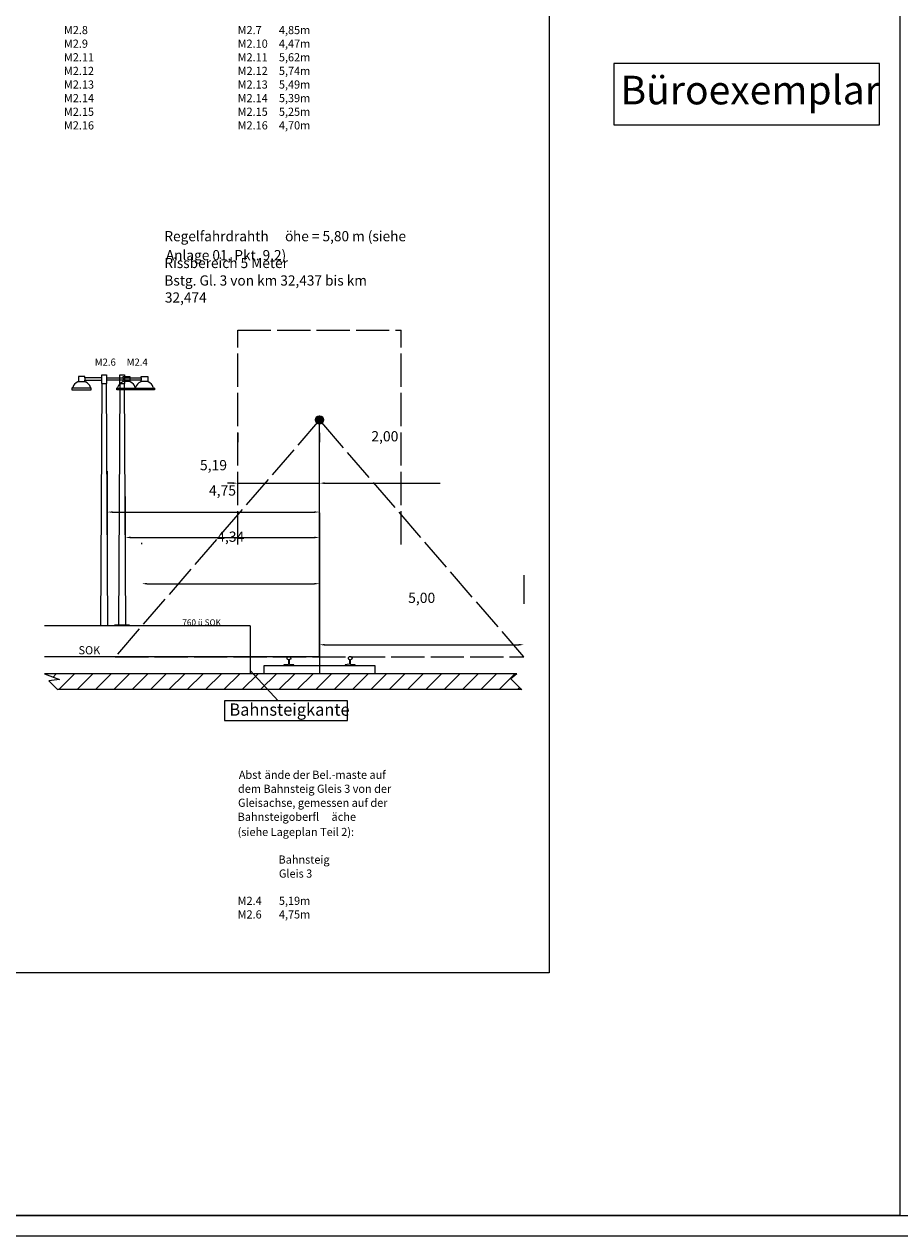
# Model space of a CAD drawing. Units: millimetres. Extents: x -64 to 1700, y -128 to 466.
# Drawn here: x 1070 to 1284, y -128 to 169 of the extents above; entities that cross this region are included whole.
import ezdxf

# ---------------------------------------------------------------- set-up
doc = ezdxf.new("R2010")
doc.units = ezdxf.units.MM
doc.linetypes.add('DASHED', pattern=[9.652, 8.128, -1.524])
for name, color, linetype in [('Bahnsteigkante', 5, 'Continuous'), ('Bstg höhe ü SO 760', 7, 'Continuous'), ('E-Schnitt', 7, 'Continuous'), ('ET_Mansfen', 6, 'Continuous'), ('ET_Rahmen', 7, 'Continuous'), ('ET_Rissbereich', 7, 'Continuous'), ('ET_sf', 7, 'Continuous'), ('ET_Symbol_Neu', 6, 'Continuous'), ('ET_Symbol_Neu_Text', 6, 'Continuous')]:
    doc.layers.add(name, color=color, linetype=linetype)
doc.styles.add('VCDSTYLE03', font='txt')
doc.styles.add('VCDSTYLE14', font='Arial.ttf')
doc.styles.add('VCDSTYLE33', font='txt', dxfattribs={"width": 0.98})
doc.dimstyles.new('VCDDIMSTYLE01', dxfattribs={"dimtxt": 2.5, "dimasz": 1.25, "dimexe": 10, "dimexo": 20, "dimgap": 10, "dimtad": 1, "dimlfac": 0.1, "dimzin": 12, "dimtxsty": 'VCDSTYLE33', "dimsah": 1, "dimcen": 0.09, "dimazin": 3, "dimtfac": 1, "dimtdec": 4, "dimtmove": 0, "dimatfit": 0, "dimfxl": 1, "dimtolj": 1, "dimtzin": 0, "dimarcsym": 0})
pattern_1 = [(0, (0, 0), (0, 0.1), [])]

# ---------------------------------------------------------------- blocks, each defined once
blk = doc.blocks.new('*D63')
at = {"layer": 'Defpoints', "color": 0}
for p in [(1142.23, 49.64), (1090.33, 21.8), (1142.23, 21.8)]:
    blk.add_point(p, dxfattribs=at)
at = {"layer": 'ET_Symbol_Neu_Text', "color": 0, "lineweight": -2}
for p, q in [((1090.33, 41.8), (1090.33, 59.64)), ((1142.23, 41.8), (1142.23, 59.64)), ((1091.58, 49.64), (1140.98, 49.64))]:
    blk.add_line(p, q, dxfattribs=at)
at = {"layer": 'ET_Symbol_Neu_Text', "color": 0}
for points in [[(1091.58, 49.84), (1091.58, 49.43), (1090.33, 49.64)], [(1140.98, 49.43), (1140.98, 49.84), (1142.23, 49.64)]]:
    blk.add_solid(points, dxfattribs=at)
at = {"layer": 'ET_Symbol_Neu_Text', "color": 0, "insert": (1116.28, 61.12), "char_height": 2.5, "attachment_point": 5, "style": 'VCDSTYLE33'}
blk.add_mtext('\\A1;5,19', dxfattribs=at)
blk = doc.blocks.new('#POLYLINE(42)')
at = {"layer": 'ET_Symbol_Neu'}
blk.add_line((11107.03, 3423.63), (11106.76, 3423.47), dxfattribs=at)
blk = doc.blocks.new('#POLYLINE(43)')
at = {"layer": 'ET_Symbol_Neu'}
blk.add_line((11108.39, 3425.07), (11108.26, 3425), dxfattribs=at)
blk = doc.blocks.new('#POLYLINE(44)')
at = {"layer": 'ET_Symbol_Neu'}
blk.add_line((11111.34, 3423.63), (11111.55, 3423.47), dxfattribs=at)
blk = doc.blocks.new('#POLYLINE(45)')
at = {"layer": 'ET_Symbol_Neu'}
blk.add_line((11109.98, 3425.07), (11110.1, 3425), dxfattribs=at)
blk = doc.blocks.new('#POLYLINE(46)')
at = {"layer": 'ET_Symbol_Neu'}
blk.add_lwpolyline([(11111.55, 3423.47), (11106.76, 3423.47), (11106.76, 3423.09), (11111.55, 3423.09), (11111.55, 3423.47)], dxfattribs=at)
blk = doc.blocks.new('#POLYLINE(47)')
at = {"layer": 'ET_Symbol_Neu'}
blk.add_lwpolyline([(11109.98, 3425.97), (11109.98, 3426.3), (11108.39, 3426.3), (11108.39, 3425.07), (11109.98, 3425.07), (11109.98, 3425.43)], dxfattribs=at)
blk = doc.blocks.new('#POLYLINE(48)')
at = {"layer": 'ET_Symbol_Neu'}
blk.add_lwpolyline([(11114.1, 3425.97), (11109.98, 3425.97), (11109.98, 3425.43), (11114.1, 3425.43)], dxfattribs=at)
blk = doc.blocks.new('#POLYLINE(49)')
at = {"layer": 'ET_Symbol_Neu'}
blk.add_line((11122.32, 3423.63), (11122.58, 3423.47), dxfattribs=at)
blk = doc.blocks.new('#POLYLINE(50)')
at = {"layer": 'ET_Symbol_Neu'}
blk.add_line((11120.95, 3425.07), (11121.08, 3425), dxfattribs=at)
blk = doc.blocks.new('#POLYLINE(51)')
at = {"layer": 'ET_Symbol_Neu'}
blk.add_line((11118, 3423.63), (11117.79, 3423.47), dxfattribs=at)
blk = doc.blocks.new('#POLYLINE(52)')
at = {"layer": 'ET_Symbol_Neu'}
blk.add_line((11119.37, 3425.07), (11119.24, 3425), dxfattribs=at)
blk = doc.blocks.new('#POLYLINE(53)')
at = {"layer": 'ET_Symbol_Neu'}
blk.add_lwpolyline([(11117.79, 3423.47), (11122.58, 3423.47), (11122.58, 3423.09), (11117.79, 3423.09), (11117.79, 3423.47)], dxfattribs=at)
blk = doc.blocks.new('#POLYLINE(54)')
at = {"layer": 'ET_Symbol_Neu'}
blk.add_lwpolyline([(11119.37, 3425.97), (11119.37, 3426.3), (11120.95, 3426.3), (11120.95, 3425.07), (11119.37, 3425.07), (11119.37, 3425.43)], dxfattribs=at)
blk = doc.blocks.new('#POLYLINE(55)')
at = {"layer": 'ET_Symbol_Neu'}
blk.add_lwpolyline([(11115.24, 3425.97), (11119.37, 3425.97), (11119.37, 3425.43), (11115.24, 3425.43)], dxfattribs=at)
blk = doc.blocks.new('#POLYLINE(56)')
at = {"layer": 'ET_Symbol_Neu'}
blk.add_lwpolyline([(11114.21, 3424.6), (11114.1, 3424.6), (11114.1, 3426.76), (11115.24, 3426.76), (11115.24, 3424.61), (11115.18, 3424.61)], dxfattribs=at)
blk = doc.blocks.new('#POLYLINE(57)')
at = {"layer": 'ET_Symbol_Neu'}
blk.add_lwpolyline([(11113.9, 3365.27), (11114.21, 3424.6), (11115.18, 3424.61), (11115.5, 3365.29)], dxfattribs=at)
blk = doc.blocks.new('*D80')
at = {"layer": 'Defpoints', "color": 0}
for p in [(1142.23, 43.41), (1094.73, 21.82), (1142.23, 21.81)]:
    blk.add_point(p, dxfattribs=at)
at = {"layer": 'ET_Symbol_Neu_Text', "color": 0, "lineweight": -2}
for p, q in [((1094.73, 41.82), (1094.73, 53.42)), ((1142.23, 41.81), (1142.23, 53.41)), ((1095.98, 43.42), (1140.98, 43.41))]:
    blk.add_line(p, q, dxfattribs=at)
at = {"layer": 'ET_Symbol_Neu_Text', "color": 0}
for points in [[(1095.98, 43.63), (1095.98, 43.21), (1094.73, 43.42)], [(1140.98, 43.21), (1140.98, 43.62), (1142.23, 43.41)]]:
    blk.add_solid(points, dxfattribs=at)
at = {"layer": 'ET_Symbol_Neu_Text', "color": 0, "insert": (1118.48, 54.92), "char_height": 2.5, "attachment_point": 5, "rotation": 359.9944, "style": 'VCDSTYLE33'}
blk.add_mtext('\\A1;4,75', dxfattribs=at)
blk = doc.blocks.new('#POLYLINE(58)')
at = {"layer": 'ET_Symbol_Neu'}
blk.add_lwpolyline([(11117.35, 3365.49), (11120.85, 3365.49), (11120.85, 3365.29), (11117.35, 3365.29), (11117.35, 3365.49)], dxfattribs=at)
blk = doc.blocks.new('#POLYLINE(59)')
at = {"layer": 'ET_Symbol_Neu'}
blk.add_line((11126.72, 3423.63), (11126.98, 3423.47), dxfattribs=at)
blk = doc.blocks.new('#POLYLINE(60)')
at = {"layer": 'ET_Symbol_Neu'}
blk.add_line((11125.35, 3425.07), (11125.48, 3425), dxfattribs=at)
blk = doc.blocks.new('#POLYLINE(61)')
at = {"layer": 'ET_Symbol_Neu'}
blk.add_line((11122.4, 3423.63), (11122.19, 3423.47), dxfattribs=at)
blk = doc.blocks.new('#POLYLINE(62)')
at = {"layer": 'ET_Symbol_Neu'}
blk.add_line((11123.77, 3425.07), (11123.64, 3425), dxfattribs=at)
blk = doc.blocks.new('#POLYLINE(63)')
at = {"layer": 'ET_Symbol_Neu'}
blk.add_lwpolyline([(11122.19, 3423.47), (11126.98, 3423.47), (11126.98, 3423.09), (11122.19, 3423.09), (11122.19, 3423.47)], dxfattribs=at)
blk = doc.blocks.new('#POLYLINE(64)')
at = {"layer": 'ET_Symbol_Neu'}
blk.add_lwpolyline([(11123.77, 3425.97), (11123.77, 3426.3), (11125.35, 3426.3), (11125.35, 3425.07), (11123.77, 3425.07), (11123.77, 3425.43)], dxfattribs=at)
blk = doc.blocks.new('#POLYLINE(65)')
at = {"layer": 'ET_Symbol_Neu'}
blk.add_lwpolyline([(11119.64, 3425.97), (11123.77, 3425.97), (11123.77, 3425.43), (11119.64, 3425.43)], dxfattribs=at)
blk = doc.blocks.new('#POLYLINE(66)')
at = {"layer": 'ET_Symbol_Neu'}
blk.add_lwpolyline([(11118.61, 3424.6), (11118.5, 3424.6), (11118.5, 3426.76), (11119.64, 3426.76), (11119.64, 3424.61), (11119.58, 3424.61)], dxfattribs=at)
blk = doc.blocks.new('#POLYLINE(67)')
at = {"layer": 'ET_Symbol_Neu'}
blk.add_lwpolyline([(11118.3, 3365.27), (11118.61, 3424.6), (11119.58, 3424.61), (11119.9, 3365.29)], dxfattribs=at)
blk = doc.blocks.new('#POLYLINE(68)')
at = {"layer": 'E-Schnitt'}
blk.add_lwpolyline([(11100.06, 3353.51), (11103.73, 3352.15), (11101.15, 3351.82), (11103.4, 3349.65)], dxfattribs=at)
blk = doc.blocks.new('#POLYLINE(69)')
at = {"layer": 'E-Schnitt'}
blk.add_lwpolyline([(11215.71, 3353.51), (11214.25, 3352.29), (11215.32, 3351.23), (11216.91, 3349.65)], dxfattribs=at)
blk = doc.blocks.new('*D104')
at = {"layer": 'Defpoints', "color": 0}
for p in [(1142.23, 56.71), (1122.23, 49), (1142.23, 49)]:
    blk.add_point(p, dxfattribs=at)
at = {"layer": 'ET_Rissbereich', "color": 0, "lineweight": -2}
for p, q in [((1122.23, 69), (1122.23, 66.71)), ((1142.23, 69), (1142.23, 66.71)), ((1120.98, 56.71), (1119.73, 56.71)), ((1122.23, 56.71), (1142.23, 56.71)), ((1143.48, 56.71), (1171.72, 56.71))]:
    blk.add_line(p, q, dxfattribs=at)
at = {"layer": 'ET_Rissbereich', "color": 0}
for points in [[(1120.98, 56.5), (1120.98, 56.92), (1122.23, 56.71)], [(1143.48, 56.92), (1143.48, 56.5), (1142.23, 56.71)]]:
    blk.add_solid(points, dxfattribs=at)
at = {"layer": 'ET_Rissbereich', "color": 0, "insert": (1158.22, 68.19), "char_height": 2.5, "attachment_point": 5, "style": 'VCDSTYLE33'}
blk.add_mtext('\\A1;2,00', dxfattribs=at)
blk = doc.blocks.new('*D105')
at = {"layer": 'Bstg höhe ü SO 760', "color": 0, "lineweight": -2}
for p, q in [((1098.78, 41.8), (1098.78, 42.1)), ((1142.23, 41.8), (1142.23, 42.1)), ((1100.03, 32.1), (1140.98, 32.1))]:
    blk.add_line(p, q, dxfattribs=at)
at = {"layer": 'Bstg höhe ü SO 760', "color": 0}
for points in [[(1100.03, 32.31), (1100.03, 31.89), (1098.78, 32.1)], [(1140.98, 31.89), (1140.98, 32.31), (1142.23, 32.1)]]:
    blk.add_solid(points, dxfattribs=at)
at = {"layer": 'Defpoints', "color": 0}
for p in [(1142.23, 32.1), (1098.78, 21.8), (1142.23, 21.8)]:
    blk.add_point(p, dxfattribs=at)
at = {"layer": 'Bstg höhe ü SO 760', "color": 0, "insert": (1120.5, 43.61), "char_height": 2.5, "attachment_point": 5, "style": 'VCDSTYLE33'}
blk.add_mtext('\\A1;4,34', dxfattribs=at)
blk = doc.blocks.new('#POLYLINE(70)')
at = {"layer": 'Bahnsteigkante', "color": 7}
blk.add_lwpolyline([(11174.22, 3346.92), (11144.13, 3346.92), (11144.13, 3342.09), (11174.22, 3342.09), (11174.22, 3346.92)], dxfattribs=at)
blk = doc.blocks.new('*D107')
at = {"layer": 'Defpoints', "color": 0}
for p in [(1192.23, 17.16), (1142.23, 14.2), (1192.23, 14.2)]:
    blk.add_point(p, dxfattribs=at)
at = {"layer": 'E-Schnitt', "color": 0, "lineweight": -2}
for p, q in [((1142.23, 34.2), (1142.23, 27.16)), ((1192.23, 34.2), (1192.23, 27.16)), ((1143.48, 17.16), (1190.98, 17.16))]:
    blk.add_line(p, q, dxfattribs=at)
at = {"layer": 'E-Schnitt', "color": 0}
for points in [[(1143.48, 17.37), (1143.48, 16.95), (1142.23, 17.16)], [(1190.98, 16.95), (1190.98, 17.37), (1192.23, 17.16)]]:
    blk.add_solid(points, dxfattribs=at)
at = {"layer": 'E-Schnitt', "color": 0, "insert": (1167.23, 28.64), "char_height": 2.5, "attachment_point": 5, "style": 'VCDSTYLE33'}
blk.add_mtext('\\A1;5,00', dxfattribs=at)
blk = doc.blocks.new('#POLYLINE(71)')
at = {"layer": 'E-Schnitt'}
blk.add_lwpolyline([(11175.43, 3357.44), (11175.41, 3357.4), (11175.38, 3357.37), (11175.34, 3357.35)], dxfattribs=at)
blk = doc.blocks.new('#POLYLINE(724)')
blk.add_lwpolyline([(0, 0), (1540, 0), (1540, 594), (0, 594), (0, 0)])
blk = doc.blocks.new('#POLYLINE(725)')
blk.add_lwpolyline([(20, 5), (1535, 5), (1535, 589), (20, 589), (20, 5)])
blk = doc.blocks.new('1540x594')
for name in ['#POLYLINE(724)', '#POLYLINE(725)']:
    blk.add_blockref(name, (0, 0))
blk = doc.blocks.new('#POLYLINE(726)')
at = {"layer": 'ET_Rahmen'}
blk.add_lwpolyline([(838.14, 461.47), (1198.39, 461.47), (1198.39, -63.14), (1035.23, -63.14), (1035.23, 127.96), (838.14, 127.96), (838.14, 461.47)], dxfattribs=at)
blk = doc.blocks.new('#POLYLINE(729)')
at = {"color": 5}
blk.add_lwpolyline([(1214.23, 144.47), (1279.23, 144.47), (1279.23, 159.47), (1214.23, 159.47), (1214.23, 144.47)], dxfattribs=at)

msp = doc.modelspace()

# ---------------------------------------------------------------- hatches: boundary and pattern name
at = {"layer": 'E-Schnitt'}
h = msp.add_hatch(dxfattribs=at)
h.set_pattern_fill('_USER', color=256, style=0, pattern_type=0)
h.set_pattern_definition(pattern_1)
edge = h.paths.add_edge_path()
edge.add_arc((1142.226, 72.201), 1, 0, 360)
h = msp.add_hatch(dxfattribs=at)
h.set_pattern_fill('_USER', color=256, style=0, pattern_type=0)
h.set_pattern_definition([(45, (-5102.1617, -3291.7686), (-2.245064, 2.245064), [])])
h.paths.add_polyline_path([(1190.542, 10.021), (1189.08, 8.795), (1190.143, 7.733), (1191.738, 6.159), (1078.225, 6.159), (1075.974, 8.329), (1078.559, 8.662), (1074.886, 10.021)])
at = {"layer": 'ET_Symbol_Neu'}
h = msp.add_hatch(dxfattribs=at)
h.set_pattern_fill('_USER', color=256, style=0, pattern_type=0)
h.set_pattern_definition(pattern_1)
h.paths.add_polyline_path([(1092.176, 22.001), (1095.676, 22.001), (1095.676, 21.801), (1092.176, 21.801)])

# ---------------------------------------------------------------- linework, layer by layer
msp.add_circle((1142.226, 14.201), 0.141)
at = {"layer": 'Bahnsteigkante', "color": 7}
msp.add_line((1132.144, 3.423), (1125.226, 10.884), dxfattribs=at)
at = {"layer": 'Bstg höhe ü SO 760'}
msp.add_line((1125.226, 21.801), (1074.886, 21.801), dxfattribs=at)
at = {"layer": 'Bstg höhe ü SO 760', "color": 5}
msp.add_line((1125.226, 21.801), (1125.226, 10.021), dxfattribs=at)
at = {"layer": 'E-Schnitt', "linetype": 'DASHED'}
for p, q in [((1122.226, 41.701), (1122.226, 94.201)), ((1122.226, 94.201), (1162.226, 94.201)), ((1162.226, 41.701), (1162.226, 94.201)), ((1142.226, 72.201), (1092.226, 14.201)), ((1192.226, 14.201), (1142.226, 72.201)), ((1092.226, 14.201), (1192.226, 14.201))]:
    msp.add_line(p, q, dxfattribs=at)
at = {"layer": 'E-Schnitt'}
for p, q in [((1142.226, 49.411), (1142.226, 10.021)), ((1142.226, 14.201), (1074.886, 14.201)), ((1142.226, 14.201), (1092.226, 14.201)), ((1128.661, 10.021), (1128.661, 12.111)), ((1128.661, 12.111), (1133.471, 12.111)), ((1134.521, 12.321), (1133.471, 12.221)), ((1133.471, 12.221), (1133.471, 12.111)), ((1133.471, 12.111), (1134.731, 12.111)), ((1134.251, 13.991), (1134.201, 13.681)), ((1134.201, 13.681), (1134.571, 13.571)), ((1134.521, 14.201), (1134.251, 13.991)), ((1134.931, 14.201), (1134.521, 14.201)), ((1134.601, 12.421), (1134.521, 12.321)), ((1134.571, 13.571), (1134.601, 13.471)), ((1134.601, 13.471), (1134.601, 12.421)), ((1134.731, 12.111), (1135.981, 12.111)), ((1134.851, 13.601), (1135.251, 13.681)), ((1134.851, 13.471), (1134.851, 13.601)), ((1134.851, 12.421), (1134.851, 13.471)), ((1134.931, 12.321), (1134.851, 12.421)), ((1135.201, 13.991), (1134.931, 14.201)), ((1135.981, 12.241), (1134.931, 12.321)), ((1135.251, 13.681), (1135.201, 13.991)), ((1135.981, 12.111), (1135.981, 12.241)), ((1135.981, 12.111), (1148.471, 12.111)), ((1149.511, 12.361), (1148.471, 12.231)), ((1148.471, 12.231), (1148.471, 12.111)), ((1148.471, 12.111), (1149.731, 12.111)), ((1149.251, 13.991), (1149.201, 13.681)), ((1149.201, 13.681), (1149.571, 13.571)), ((1149.521, 14.201), (1149.251, 13.991)), ((1149.601, 12.421), (1149.511, 12.361)), ((1149.931, 14.201), (1149.521, 14.201)), ((1149.571, 13.571), (1149.601, 13.471)), ((1149.601, 13.471), (1149.601, 12.421)), ((1149.731, 12.111), (1150.981, 12.111)), ((1149.851, 13.471), (1149.881, 13.571)), ((1149.851, 12.421), (1149.851, 13.471)), ((1149.931, 12.321), (1149.851, 12.421)), ((1149.881, 13.571), (1150.251, 13.681)), ((1150.201, 13.991), (1149.931, 14.201)), ((1150.981, 12.231), (1149.931, 12.321)), ((1150.251, 13.681), (1150.201, 13.991)), ((1150.981, 12.111), (1150.981, 12.231)), ((1150.981, 12.111), (1155.791, 12.111)), ((1155.791, 12.111), (1155.791, 10.021)), ((1190.542, 10.021), (1074.886, 10.021)), ((1155.791, 10.021), (1128.661, 10.021)), ((1191.738, 6.159), (1078.225, 6.159))]:
    msp.add_line(p, q, dxfattribs=at)
msp.add_circle((1142.226, 72.201), 1, dxfattribs=at)
at = {"layer": 'ET_Mansfen'}
msp.add_lwpolyline([(838.143, -122.528), (838.143, 461.472), (1284.228, 461.472), (1284.228, -122.528), (838.143, -122.528)], dxfattribs=at)
at = {"layer": 'ET_Rahmen'}
msp.add_line((1142.226, 14.201), (1142.226, 72.201), dxfattribs=at)
at = {"layer": 'ET_Symbol_Neu'}
for centre, start, end in [((1083.783, 79.639), 110.35404, 165.45929), ((1084.238, 79.639), 14.54071, 69.64596), ((1094.761, 79.639), 110.35404, 165.45929), ((1095.216, 79.639), 14.54071, 69.64596), ((1099.161, 79.639), 110.35404, 165.45929), ((1099.616, 79.639), 14.54071, 69.64596)]:
    msp.add_arc(centre, 1.994, start, end, dxfattribs=at)

# ---------------------------------------------------------------- block references
at = {"color": 5}
msp.add_blockref('#POLYLINE(729)', (0, 0), dxfattribs=at)
at = {"layer": 'Bahnsteigkante', "color": 7}
msp.add_blockref('#POLYLINE(70)', (-10025.172, -3343.493), dxfattribs=at)
at = {"layer": 'E-Schnitt'}
for name in ['#POLYLINE(71)', '#POLYLINE(68)', '#POLYLINE(69)']:
    msp.add_blockref(name, (-10025.172, -3343.493), dxfattribs=at)
at = {"layer": 'ET_Rahmen'}
for name, p in [('1540x594', (-63.772, -127.528)), ('#POLYLINE(726)', (0, 0))]:
    msp.add_blockref(name, p, dxfattribs=at)
at = {"layer": 'ET_Symbol_Neu'}
for name in ['#POLYLINE(56)', '#POLYLINE(66)', '#POLYLINE(42)', '#POLYLINE(43)', '#POLYLINE(47)', '#POLYLINE(48)', '#POLYLINE(45)', '#POLYLINE(44)', '#POLYLINE(57)', '#POLYLINE(55)', '#POLYLINE(51)', '#POLYLINE(67)', '#POLYLINE(52)', '#POLYLINE(54)', '#POLYLINE(65)', '#POLYLINE(50)', '#POLYLINE(61)', '#POLYLINE(49)', '#POLYLINE(62)', '#POLYLINE(64)', '#POLYLINE(60)', '#POLYLINE(59)', '#POLYLINE(46)', '#POLYLINE(53)', '#POLYLINE(63)', '#POLYLINE(58)']:
    msp.add_blockref(name, (-10025.172, -3343.493), dxfattribs=at)

# ---------------------------------------------------------------- texts
at = {"color": 5, "style": 'VCDSTYLE14'}
msp.add_text('Büroexemplar', height=7, dxfattribs=at).set_placement((1215.896, 149.441))
at = {"layer": 'Bahnsteigkante', "color": 7, "style": 'VCDSTYLE03', "width": 0.98}
msp.add_text('Bahnsteigkante', height=3, dxfattribs=at).set_placement((1120.184, -0.218))
at = {"layer": 'Bstg höhe ü SO 760', "style": 'VCDSTYLE03', "width": 0.98}
msp.add_text('760 ü SOK', height=1.5, dxfattribs=at).set_placement((1108.663, 21.865))
at = {"layer": 'E-Schnitt', "style": 'VCDSTYLE03', "width": 0.98}
msp.add_text('SOK', height=2, dxfattribs=at).set_placement((1083.258, 14.807))
at = {"layer": 'ET_sf', "style": 'VCDSTYLE03', "width": 0.98}
for s, p in [('Regelfahrdrahth', (1104.267, 115.921)), ('he = 5,80 m (siehe', (1135.731, 115.921)), ('Anlage 01, Pkt. 9.2)', (1104.624, 111.278)), ('Rissbereich 5 Meter', (1104.278, 109.368)), ('Bstg. Gl. 3 von km 32,437 bis km', (1104.278, 105.082)), ('32,474', (1104.397, 100.915))]:
    msp.add_text(s, height=2.5, dxfattribs=at).set_placement(p)
at = {"layer": 'ET_sf', "style": 'VCDSTYLE14'}
msp.add_text('ö', height=2.5, dxfattribs=at).set_placement((1133.791, 115.921))
at = {"layer": 'ET_Symbol_Neu_Text', "style": 'VCDSTYLE03', "width": 0.98}
for s, height, p in [('M2.8', 2, (1079.677, 166.633)), ('M2.7', 2, (1122.194, 166.633)), ('4,85m', 2, (1132.289, 166.633)), ('M2.9', 2, (1079.677, 163.299)), ('M2.10', 2, (1122.194, 163.299)), ('4,47m', 2, (1132.289, 163.299)), ('M2.11', 2, (1079.677, 159.966)), ('M2.11', 2, (1122.194, 159.966)), ('5,62m', 2, (1132.289, 159.966)), ('M2.12', 2, (1079.677, 156.633)), ('M2.12', 2, (1122.194, 156.633)), ('5,74m', 2, (1132.289, 156.633)), ('M2.13', 2, (1079.677, 153.299)), ('M2.13', 2, (1122.194, 153.299)), ('5,49m', 2, (1132.289, 153.299)), ('M2.14', 2, (1079.677, 149.966)), ('M2.14', 2, (1122.194, 149.966)), ('5,39m', 2, (1132.289, 149.966)), ('M2.15', 2, (1079.677, 146.633)), ('M2.15', 2, (1122.194, 146.633)), ('5,25m', 2, (1132.289, 146.633)), ('M2.16', 2, (1079.677, 143.299)), ('M2.16', 2, (1122.194, 143.299)), ('4,70m', 2, (1132.289, 143.299)), ('M2.6', 1.75, (1087.238, 85.463)), ('M2.4', 1.75, (1095.044, 85.463)), ('Abst', 2, (1122.48, -15.67)), ('nde der Bel.-maste auf', 2, (1130.318, -15.67)), ('dem Bahnsteig Gleis 3 von der', 2, (1122.289, -19.099)), ('Gleisachse, gemessen auf der', 2, (1122.289, -22.528)), ('Bahnsteigoberfl', 2, (1122.194, -25.956)), ('che', 2, (1146.699, -25.956)), ('(siehe Lageplan Teil 2):', 2, (1122.194, -29.67)), ('Bahnsteig', 2, (1132.194, -36.432)), ('Gleis 3', 2, (1132.289, -39.861)), ('M2.4', 2, (1122.194, -46.528)), ('5,19m', 2, (1132.289, -46.528)), ('M2.6', 2, (1122.194, -49.861)), ('4,75m', 2, (1132.289, -49.861))]:
    msp.add_text(s, height=height, dxfattribs=at).set_placement(p)
at = {"layer": 'ET_Symbol_Neu_Text', "style": 'VCDSTYLE14'}
for p in [(1128.766, -15.67), (1145.147, -25.956)]:
    msp.add_text('ä', height=2, dxfattribs=at).set_placement(p)

# ---------------------------------------------------------------- dimensions: what is measured, and where the dimension line sits
at = {"layer": 'Bstg höhe ü SO 760'}
dim = msp.add_linear_dim(base=(1142.226, 32.102), p1=(1098.778, 21.801), p2=(1142.226, 21.801), angle=180, dimstyle='VCDDIMSTYLE01', dxfattribs=at)
dim.commit()
dim.dimension.update_dxf_attribs({"geometry": '*D105', "text_midpoint": (1120.502, 43.611)})
at = {"layer": 'E-Schnitt'}
dim = msp.add_linear_dim(base=(1192.226, 17.157), p1=(1142.226, 14.201), p2=(1192.226, 14.201), angle=180, text='5,00', dimstyle='VCDDIMSTYLE01', dxfattribs=at)
dim.commit()
dim.dimension.update_dxf_attribs({"geometry": '*D107', "text_midpoint": (1167.226, 28.638)})
at = {"layer": 'ET_Rissbereich'}
dim = msp.add_linear_dim(base=(1142.226, 56.711), p1=(1122.226, 49.001), p2=(1142.226, 49.001), angle=180, text='2,00', dimstyle='VCDDIMSTYLE01', dxfattribs=at)
dim.commit()
dim.dimension.update_dxf_attribs({"geometry": '*D104', "text_midpoint": (1158.224, 68.192)})
at = {"layer": 'ET_Symbol_Neu_Text'}
dim = msp.add_linear_dim(base=(1142.226, 49.636), p1=(1090.326, 21.801), p2=(1142.226, 21.801), dimstyle='VCDDIMSTYLE01', dxfattribs=at)
dim.commit()
dim.dimension.update_dxf_attribs({"geometry": '*D63', "text_midpoint": (1116.276, 61.117)})
dim = msp.add_aligned_dim(p1=(1094.726, 21.818), p2=(1142.226, 21.813), distance=21.6, dimstyle='VCDDIMSTYLE01', dxfattribs=at)
dim.commit()
dim.dimension.update_dxf_attribs({"geometry": '*D80', "text_midpoint": (1118.479, 54.925)})

doc.saveas('drawing.dxf')
